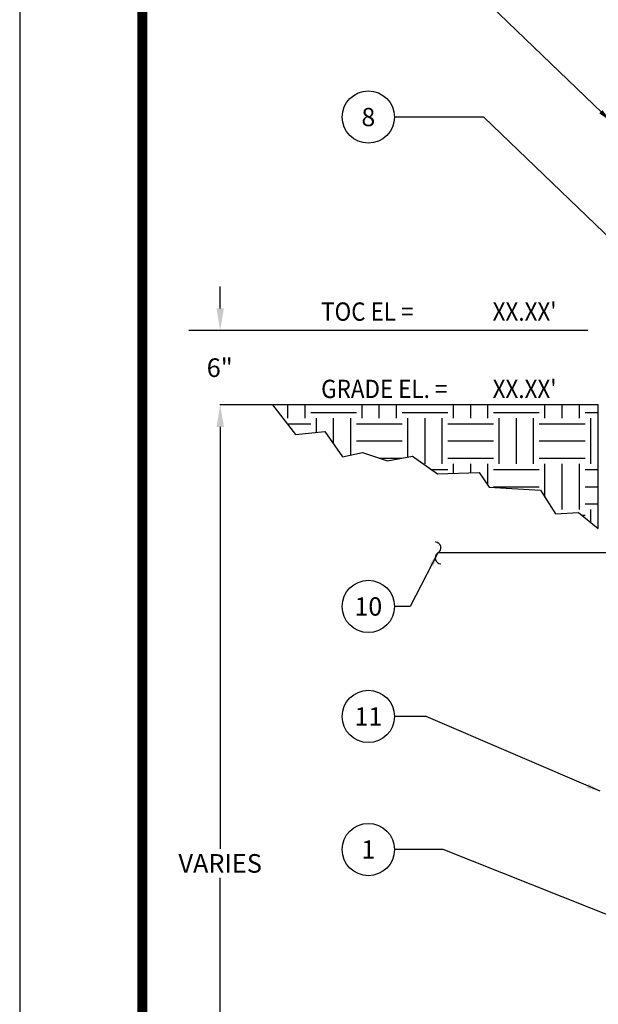
# Model space of a CAD drawing. Extents: x 0 to 345, y 0 to 447.
# Drawn here: x 0 to 63, y 223 to 331 of the extents above; entities that cross this region are included whole.
import ezdxf

# ---------------------------------------------------------------- set-up
doc = ezdxf.new("R2010")
doc.units = 0
doc.header["$LTSCALE"] = 5
doc.header["$MEASUREMENT"] = 0
doc.layers.get('0').update_dxf_attribs({"linetype": 'CONTINUOUS'})
doc.layers.get('DEFPOINTS').update_dxf_attribs({"linetype": 'CONTINUOUS'})
for name, color, linetype in [('CON', 6, 'CONTINUOUS'), ('DIM', 1, 'CONTINUOUS'), ('HATCH', 2, 'CONTINUOUS'), ('SHT', 1, 'CONTINUOUS')]:
    doc.layers.add(name, color=color, linetype=linetype)
doc.layers.add('NO PRINT', color=7, linetype='CONTINUOUS', plot=False)
doc.styles.add('SIMPLEX', font='SIMPLEX.SHX', dxfattribs={"width": 0.9})
doc.dimstyles.get("Standard").update_dxf_attribs({"dimtxt": 0.18, "dimasz": 0.18, "dimexe": 0.18, "dimexo": 0.0625, "dimgap": 0.09, "dimtad": 0, "dimtih": 1, "dimtoh": 1, "dimdec": 4, "dimzin": 0, "dimdsep": 46, "dimtxsty": 'Standard', "dimcen": 0.09, "dimadec": 0, "dimazin": 0, "dimtfac": 1, "dimtdec": 4, "dimtofl": 0, "dimtmove": 0, "dimatfit": 3, "dimfxl": 1, "dimtolj": 1, "dimtzin": 0, "dimarcsym": 0})

# ---------------------------------------------------------------- blocks, each defined once
blk = doc.blocks.new('*D18')
at = {"layer": 'DEFPOINTS', "color": 0, "linetype": 'Continuous', "transparency": 16777216}
for p in [(21.93, 288.79), (63.47, 288.79), (69.47, 188.54)]:
    blk.add_point(p, dxfattribs=at)
at = {"layer": 'DIM', "color": 0, "linetype": 'Continuous', "lineweight": -2, "transparency": 16777216}
for p, q in [((62.6, 288.79), (21.88, 288.79)), ((21.93, 286.38), (21.93, 240.26)), ((21.93, 190.95), (21.93, 237.07)), ((68.6, 188.54), (21.88, 188.54))]:
    blk.add_line(p, q, dxfattribs=at)
at = {"layer": 'DIM', "color": 0, "linetype": 'Continuous', "transparency": 16777216}
for points in [[(21.53, 286.38), (22.34, 286.38), (21.93, 288.79)], [(21.53, 190.95), (22.34, 190.95), (21.93, 188.54)]]:
    blk.add_solid(points, dxfattribs=at)
at = {"layer": 'DIM', "color": 0, "linetype": 'Continuous', "transparency": 16777216, "insert": (21.93, 238.66), "char_height": 2.03, "attachment_point": 5, "style": 'SIMPLEX'}
blk.add_mtext('\\A1;VARIES', dxfattribs=at)
blk = doc.blocks.new('*X7')
at = {"color": 0, "linetype": 'Continuous'}
for p, q in [((-77.5, 374.38), (-77.5, 375.81)), ((-75.62, 374.38), (-75.62, 375.81)), ((-69.38, 374.38), (-69.38, 375.81)), ((-67.5, 374.38), (-67.5, 375.81)), ((-65.62, 374.38), (-65.62, 375.81)), ((-59.38, 374.38), (-59.38, 375.81)), ((-57.5, 374.38), (-57.5, 375.81)), ((-55.62, 374.38), (-55.62, 375.81)), ((-49.38, 374.38), (-49.38, 375.81)), ((-47.5, 374.38), (-47.5, 375.81)), ((-45.62, 374.38), (-45.62, 375.81)), ((-75, 375), (-70, 375)), ((-65, 375), (-60, 375)), ((-55, 375), (-50, 375)), ((-45, 375), (-43.58, 375)), ((-77.56, 373.75), (-75, 373.75)), ((-74.38, 372.83), (-74.38, 374.38)), ((-72.5, 371.57), (-72.5, 374.38)), ((-70.62, 370.34), (-70.62, 374.38)), ((-70, 373.75), (-65, 373.75)), ((-64.38, 370.12), (-64.38, 374.38)), ((-62.5, 369.38), (-62.5, 374.38)), ((-60.62, 369.38), (-60.62, 374.38)), ((-60, 373.75), (-55, 373.75)), ((-54.38, 369.38), (-54.38, 374.38)), ((-52.5, 369.38), (-52.5, 374.38)), ((-50.62, 369.38), (-50.62, 374.38)), ((-50, 373.75), (-45, 373.75)), ((-44.38, 369.38), (-44.38, 374.38)), ((-70, 371.88), (-65, 371.88)), ((-60, 371.88), (-55, 371.88)), ((-50, 371.88), (-45, 371.88)), ((-67.51, 370), (-65.02, 370)), ((-60, 370), (-55, 370)), ((-59.38, 368.34), (-59.38, 369.38)), ((-57.5, 368.39), (-57.5, 369.38)), ((-55.62, 367.02), (-55.62, 369.38)), ((-50, 370), (-45, 370)), ((-49.38, 365.71), (-49.38, 369.38)), ((-47.5, 364.38), (-47.5, 369.38)), ((-45.62, 364.38), (-45.62, 369.38)), ((-61.79, 368.75), (-60, 368.75)), ((-55, 368.75), (-50, 368.75)), ((-45, 368.75), (-43.58, 368.75)), ((-55, 366.88), (-50, 366.88)), ((-45, 366.88), (-43.58, 366.88)), ((-45, 365), (-43.58, 365)), ((-44.38, 362.96), (-44.38, 364.38)), ((-45.34, 363.75), (-45, 363.75))]:
    blk.add_line(p, q, dxfattribs=at)
blk = doc.blocks.new('*D14')
at = {"layer": 'DEFPOINTS', "color": 0, "linetype": 'Continuous', "transparency": 16777216}
for p in [(21.88, 296.92), (21.93, 296.92), (21.93, 288.78)]:
    blk.add_point(p, dxfattribs=at)
at = {"layer": 'DIM', "color": 0, "linetype": 'Continuous', "lineweight": -2, "transparency": 16777216}
for p, q in [((21.93, 299.33), (21.93, 301.75)), ((22.75, 296.92), (21.99, 296.92)), ((22.8, 288.78), (21.99, 288.78)), ((21.93, 286.37), (21.93, 283.95))]:
    blk.add_line(p, q, dxfattribs=at)
at = {"layer": 'DIM', "color": 0, "linetype": 'Continuous', "transparency": 16777216}
for points in [[(21.53, 299.33), (22.33, 299.33), (21.93, 296.92)], [(21.53, 286.37), (22.33, 286.37), (21.93, 288.78)]]:
    blk.add_solid(points, dxfattribs=at)
at = {"layer": 'DIM', "color": 0, "linetype": 'Continuous', "transparency": 16777216, "insert": (21.88, 292.86), "char_height": 2.03, "attachment_point": 5, "style": 'SIMPLEX'}
blk.add_mtext('\\A1;6"', dxfattribs=at)

msp = doc.modelspace()

# ---------------------------------------------------------------- linework, layer by layer
at = {"layer": 'CON', "linetype": 'Continuous'}
msp.add_line((62.153, 296.921), (18.517, 296.921), dxfattribs=at)
at = {"layer": 'DEFPOINTS', "linetype": 'Continuous'}
msp.add_lwpolyline([(63.257, 288.784), (27.663, 288.784), (30.173, 285.568), (33.391, 285.89), (35.322, 283.124), (37.511, 283.574), (40.214, 282.674), (42.982, 283.188), (45.685, 281.259), (50.255, 281.387), (51.349, 279.779), (56.949, 279.458), (58.622, 276.885), (61.133, 277.013), (63.257, 275.277)], close=True, dxfattribs=at)
at = {"layer": 'DIM', "linetype": 'Continuous'}
for centre in [(38.135, 320.263), (38.135, 266.751), (38.135, 254.725), (38.135, 240.178)]:
    msp.add_circle(centre, 2.86, dxfattribs=at)
for centre, radius, start, end in [((45.424, 273.171), 0.641, 300.31953, 84.71614), ((46.112, 272.065), 0.662, 123.4122, 265.16221)]:
    msp.add_arc(centre, radius, start, end, dxfattribs=at)
at = {"layer": 'HATCH', "linetype": 'Continuous'}
msp.add_lwpolyline([(70.86, 286.895), (70.86, 274.484, -0.4142136), (68.994, 272.617), (45.747, 272.617)], format="xyb", dxfattribs=at)
at = {"layer": 'NO PRINT'}
msp.add_lwpolyline([(0, 0), (345.098, 0), (345.098, 446.598), (0, 446.598)], close=True, dxfattribs=at)
at = {"layer": 'SHT', "color": 2, "linetype": 'Continuous', "const_width": 1.071}
msp.add_lwpolyline([(13.412, 423.45), (13.412, 23.148, 0.4142136), (23.905, 12.655), (321.193, 12.655, 0.4142136), (331.686, 23.148), (331.686, 423.45, 0.4142108), (321.193, 433.942), (23.905, 433.942, 0.4139118)], format="xyb", close=True, dxfattribs=at)

# ---------------------------------------------------------------- block references
at = {"layer": 'HATCH', "color": 9, "linetype": 'Continuous'}
msp.add_blockref('*X7', (106.832, -87.03), dxfattribs=at)

# ---------------------------------------------------------------- texts
at = {"layer": 'DIM', "linetype": 'Continuous', "style": 'SIMPLEX', "width": 0.9}
for s, p in [('TOC EL =', (32.97, 297.993)), ("XX.XX'", (51.724, 297.993)), ('GRADE EL. =', (32.97, 289.54)), ("XX.XX'", (51.724, 289.54))]:
    msp.add_text(s, height=2, dxfattribs=at).set_placement(p)
at = {"layer": 'DIM', "linetype": 'Continuous', "char_height": 2, "width": 0.42857, "attachment_point": 5, "style": 'SIMPLEX'}
for s, insert in [('\\A1;8', (38.135, 320.263)), ('\\A1;10', (38.135, 266.751)), ('\\A1;11', (38.135, 254.725)), ('\\A1;1', (38.135, 240.178))]:
    msp.add_mtext(s, dxfattribs=dict(at, insert=insert))

# ---------------------------------------------------------------- dimensions: what is measured, and where the dimension line sits
at = {"layer": 'DIM', "linetype": 'Continuous'}
dim = msp.add_linear_dim(base=(21.933, 296.921), p1=(21.933, 288.781), p2=(21.882, 296.921), angle=90, text='6"', dimstyle='Standard', override={"dimscale": 0.29, "dimtxt": 7, "dimasz": 8.320921, "dimexo": 3, "dimgap": 2, "dimtad": 1, "dimdec": 2, "dimlunit": 4, "dimtxsty": 'SIMPLEX', "dimtdec": 2, "dimtmove": 2}, dxfattribs=at)
dim.commit()
dim.dimension.update_dxf_attribs({"geometry": '*D14', "text_midpoint": (21.882, 292.855), "dimtype": 128})
dim = msp.add_linear_dim(base=(21.934, 288.79), p1=(69.469, 188.537), p2=(63.469, 288.79), angle=90, text='VARIES', dimstyle='Standard', override={"dimscale": 0.29, "dimtxt": 7, "dimasz": 8.320921, "dimexo": 3, "dimgap": 2, "dimtad": 1, "dimdec": 2, "dimlunit": 4, "dimtxsty": 'SIMPLEX', "dimtdec": 2, "dimtmove": 2}, dxfattribs=at)
dim.commit()
dim.dimension.update_dxf_attribs({"geometry": '*D18', "text_midpoint": (21.934, 238.663)})

# ---------------------------------------------------------------- leaders
for points in [[(64.642, 319.805), (46.376, 337.406), (40.996, 337.406)], [(69.037, 302.662), (50.77, 320.263), (40.996, 320.263)], [(45.747, 272.617), (42.72, 266.751), (40.996, 266.751)], [(63.503, 246.549), (44.444, 254.725), (40.996, 254.725)], [(90.585, 222.577), (46.311, 240.178), (40.996, 240.178)]]:
    msp.add_leader(points, dimstyle='Standard', override={"dimasz": 1.5, "dimgap": 0.75, "dimtad": 0}, dxfattribs=at)

doc.saveas('drawing.dxf')
